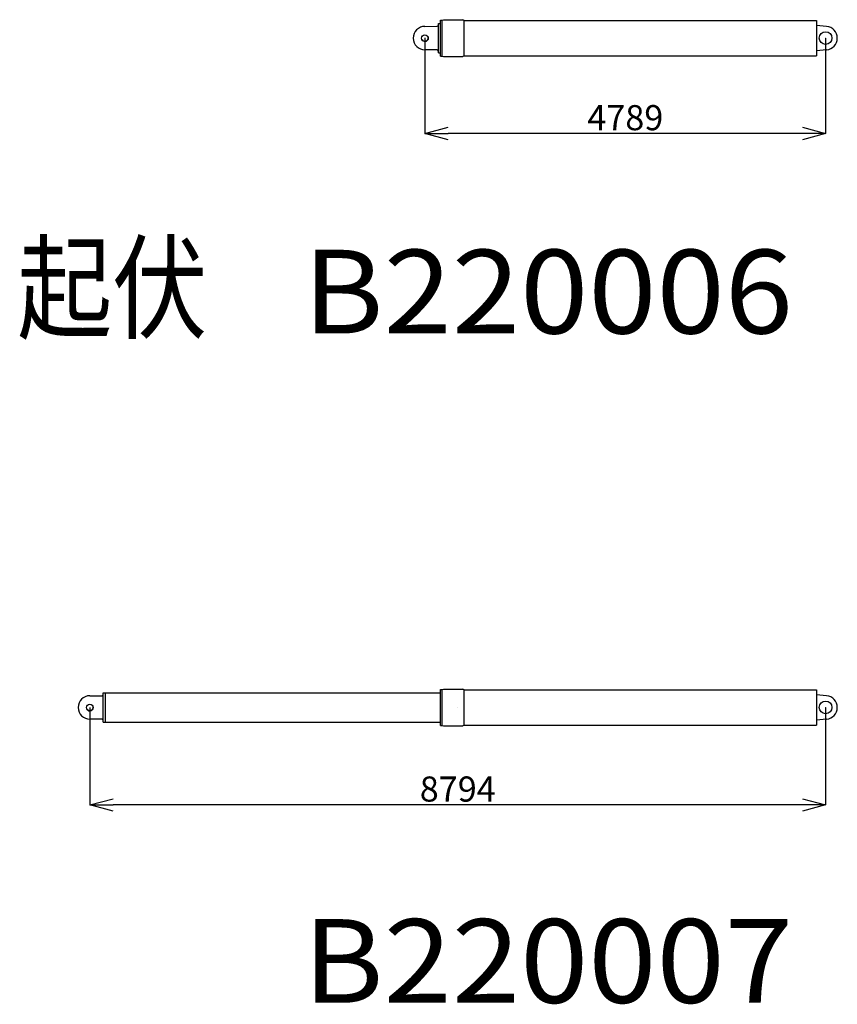
# Model space of a CAD drawing. Extents: x 129 to 69770, y -18 to 34450.
# Drawn here: x 17676 to 27449, y 21649 to 33413 of the extents above; entities that cross this region are included whole.
import ezdxf

# ---------------------------------------------------------------- set-up
doc = ezdxf.new("R2010")
doc.units = 0
doc.header["$PDMODE"] = 35
doc.linetypes.add('DASHED', pattern=[19.05, 12.7, -6.35])
doc.layers.get('0').update_dxf_attribs({"linetype": 'CONTINUOUS'})
doc.layers.get('DEFPOINTS').update_dxf_attribs({"linetype": 'CONTINUOUS'})
doc.layers.add('LY_1', color=7, linetype='CONTINUOUS')
doc.styles.add('MX_NOTE_STANDARD', font='txt.shx', dxfattribs={"bigfont": 'bigfont.shx'})
doc.dimstyles.new('MXDIMSTYLE', dxfattribs={"dimtxt": 2.8, "dimasz": 2.5, "dimexe": 1, "dimexo": 0.5, "dimgap": 0.5, "dimtad": 1, "dimtxsty": 'MX_NOTE_STANDARD', "dimblk1": 'OPEN30', "dimblk2": 'OPEN30', "dimsah": 1, "dimcen": 2.5, "dimazin": 3, "dimtfac": 1, "dimtmove": 0, "dimatfit": 3, "dimtzin": 0})

# ---------------------------------------------------------------- blocks, each defined once
blk = doc.blocks.new('_OPEN30')
at = {"color": 0, "linetype": 'BYBLOCK'}
for p, q in [((-1, 0.267949), (0, 0)), ((0, 0), (-1, -0.267949)), ((0, 0), (-1, 0))]:
    blk.add_line(p, q, dxfattribs=at)
blk = doc.blocks.new('*D7')
at = {"layer": 'DEFPOINTS', "color": 0, "linetype": 'CONTINUOUS'}
for p in [(18515.336774, 25195.957253), (27309.336774, 25195.957253), (18515.336774, 24031.798317)]:
    blk.add_point(p, dxfattribs=at)
at = {"layer": 'LY_1', "color": 0, "linetype": 'CONTINUOUS'}
for p, q in [((18515.336774, 25195.457253), (18515.336774, 24030.798317)), ((27309.336774, 25195.457253), (27309.336774, 24030.798317)), ((27032.336774, 24031.798317), (18792.336774, 24031.798317))]:
    blk.add_line(p, q, dxfattribs=at)
at = {"layer": 'LY_1', "color": 0, "linetype": 'CONTINUOUS', "xscale": 277, "yscale": 277, "zscale": 277, "rotation": 180}
blk.add_blockref('_OPEN30', (18515.336774, 24031.798317), dxfattribs=at)
at = {"layer": 'LY_1', "color": 0, "linetype": 'CONTINUOUS', "xscale": 277, "yscale": 277, "zscale": 277}
blk.add_blockref('_OPEN30', (27309.336774, 24031.798317), dxfattribs=at)
at = {"layer": 'LY_1', "color": 0, "linetype": 'CONTINUOUS', "insert": (22912.336774, 24182.298317), "char_height": 300, "attachment_point": 5, "style": 'MX_NOTE_STANDARD'}
blk.add_mtext('8794', dxfattribs=at)
blk = doc.blocks.new('*D8')
at = {"layer": 'DEFPOINTS', "color": 0, "linetype": 'CONTINUOUS'}
for p in [(22520.336801, 33193.320518), (27309.336801, 33193.320518), (22520.336801, 32053.320518)]:
    blk.add_point(p, dxfattribs=at)
at = {"layer": 'LY_1', "color": 0, "linetype": 'CONTINUOUS'}
for p, q in [((22520.336801, 33192.820518), (22520.336801, 32052.320518)), ((27309.336801, 33192.820518), (27309.336801, 32052.320518)), ((27032.336801, 32053.320518), (22797.336801, 32053.320518))]:
    blk.add_line(p, q, dxfattribs=at)
at = {"layer": 'LY_1', "color": 0, "linetype": 'CONTINUOUS', "xscale": 277, "yscale": 277, "zscale": 277, "rotation": 180}
blk.add_blockref('_OPEN30', (22520.336801, 32053.320518), dxfattribs=at)
at = {"layer": 'LY_1', "color": 0, "linetype": 'CONTINUOUS', "xscale": 277, "yscale": 277, "zscale": 277}
blk.add_blockref('_OPEN30', (27309.336801, 32053.320518), dxfattribs=at)
at = {"layer": 'LY_1', "color": 0, "linetype": 'CONTINUOUS', "insert": (24914.836801, 32203.820518), "char_height": 300, "attachment_point": 5, "style": 'MX_NOTE_STANDARD'}
blk.add_mtext('4789', dxfattribs=at)

msp = doc.modelspace()

# ---------------------------------------------------------------- linework, layer by layer
at = {"layer": 'LY_1', "color": 193, "linetype": 'CONTINUOUS'}
for p, q in [((22725.336686, 33408.3205), (22742.637034, 33413.320497)), ((22742.637034, 33413.320497), (22972.336711, 33413.32048)), ((22988.836974, 33403.32052), (22972.336711, 33413.32048)), ((22519.523536, 33333.318139), (22665.331889, 33334.16516)), ((22680.336542, 33367.320478), (22705.336474, 33367.320501)), ((22680.336602, 33019.320497), (22680.336542, 33367.320478)), ((22705.336727, 33408.320481), (22725.336649, 33408.320489)), ((22705.336727, 32978.320519), (22705.336727, 33408.320481)), ((22725.337671, 32978.32032), (22725.336686, 33408.3205)), ((22988.836828, 32983.320513), (22988.836897, 33377.612872)), ((22988.836897, 33377.612872), (22988.836974, 33403.32052)), ((22988.836974, 33403.32052), (27199.336819, 33403.320502)), ((27321.538617, 33332.787779), (27199.336815, 33343.479024)), ((27199.336819, 33403.320502), (27199.336819, 32983.320502)), ((22665.336595, 33053.320513), (22520.336591, 33053.320518)), ((22680.336602, 33019.320497), (22705.336535, 33019.320519)), ((22705.336727, 32978.320519), (22725.337014, 32978.320499)), ((22725.337014, 32978.32051), (22742.636859, 32973.320518)), ((22742.636859, 32973.320518), (22972.337023, 32973.320505)), ((22988.836828, 32983.320513), (22972.337023, 32973.320505)), ((22988.836828, 32983.320513), (27199.336795, 32983.320502)), ((27321.631381, 33053.861372), (27199.3368, 33043.161976)), ((22705.3367, 25410.957204), (22725.336622, 25410.957212)), ((22705.3367, 24980.957242), (22705.3367, 25410.957204)), ((22725.336659, 25410.957223), (22742.637007, 25415.95722)), ((22725.336719, 25384.637504), (22725.336659, 25410.957223)), ((22742.637007, 25415.95722), (22972.336684, 25415.957203)), ((22988.836947, 25405.957243), (22972.336684, 25415.957203)), ((18514.523509, 25335.954862), (18660.331862, 25336.801883)), ((18675.336514, 25369.957201), (18700.336447, 25369.957223)), ((18675.336574, 25021.957219), (18675.336514, 25369.957201)), ((18700.336458, 25020.957225), (18700.336432, 25370.957241)), ((18700.336498, 25370.957241), (22705.336742, 25370.958429)), ((22725.336986, 24980.957233), (22725.336719, 25384.637504)), ((22988.836801, 24985.957235), (22988.83687, 25380.249594)), ((22988.83687, 25380.249594), (22988.836947, 25405.957243)), ((22988.836947, 25405.957243), (27199.336791, 25405.957224)), ((27321.538589, 25335.424501), (27199.336788, 25346.115747)), ((27199.336791, 25405.957224), (27199.336791, 24985.957224)), ((18660.336568, 25055.957236), (18515.336563, 25055.957241)), ((18675.336574, 25021.957219), (18700.336508, 25021.957242)), ((18700.336458, 25020.957225), (22705.336214, 25020.958413)), ((22705.3367, 24980.957242), (22725.336986, 24980.957221)), ((22725.336986, 24980.957233), (22742.636831, 24975.957241)), ((22742.636831, 24975.957241), (22972.336996, 24975.957228)), ((22988.836801, 24985.957235), (22972.336996, 24975.957228)), ((22988.836801, 24985.957235), (27199.336768, 24985.957224)), ((27321.631353, 25056.498094), (27199.336773, 25045.798699))]:
    msp.add_line(p, q, dxfattribs=at)
at = {"layer": 'LY_1', "color": 203, "linetype": 'DASHED'}
for p, q in [((22988.836906, 33009.028162), (22988.836974, 33403.32052)), ((22705.336768, 33043.320499), (22705.336505, 33193.320495)), ((22988.836828, 32983.320513), (22988.836906, 33009.028162)), ((22705.336478, 25195.957218), (22705.336704, 25345.957248)), ((22988.836878, 25011.664884), (22988.836947, 25405.957243)), ((22705.33674, 25045.957221), (22705.336478, 25195.957218)), ((22988.836801, 24985.957235), (22988.836878, 25011.664884))]:
    msp.add_line(p, q, dxfattribs=at)
at = {"layer": 'LY_1', "color": 193, "linetype": 'CONTINUOUS'}
for centre, radius in [((22520.336801, 33193.320502), 40), ((27309.336801, 33193.320502), 75.980759), ((18515.336774, 25195.957224), 40), ((27309.336774, 25195.957224), 75.980759)]:
    msp.add_circle(centre, radius, dxfattribs=at)
for centre, radius, start, end in [((22520.336801, 33193.320502), 140, 90.332835, 269.999987), ((22665.336795, 33349.165206), 14.999765, 270.332835, 0.332835), ((27309.336801, 33193.320502), 140.00002, 274.961892, 85.000012), ((22520.336801, 33193.320502), 40, 208.647896, 28.647886), ((27309.336801, 33193.320502), 80, 331.684928, 331.874998), ((22665.336817, 33038.320505), 15, 359.999998, 89.999995), ((18515.336774, 25195.957224), 140, 90.332835, 269.999987), ((18660.336768, 25351.801929), 14.999765, 270.332835, 0.332835), ((27309.336774, 25195.957224), 140.00002, 274.961892, 85.000012), ((18515.336774, 25195.957224), 40, 208.647896, 28.647886), ((27309.336774, 25195.957224), 80, 331.684928, 331.874998), ((18660.33679, 25040.957228), 15, 359.999998, 89.999995)]:
    msp.add_arc(centre, radius, start, end, dxfattribs=at)
at = {"layer": 'LY_1', "color": 20, "linetype": 'CONTINUOUS'}
for p in [(22520.336801, 33193.320502), (27309.336801, 33193.320502), (18515.336774, 25195.957224), (22912.336774, 25195.957224), (27309.336774, 25195.957224)]:
    msp.add_point(p, dxfattribs=at)

# ---------------------------------------------------------------- texts
at = {"layer": 'LY_1', "color": 7, "linetype": 'CONTINUOUS', "char_height": 1000, "style": 'MX_NOTE_STANDARD'}
for s, insert, attachment_point in [('\\W0.833;\\A1;起伏', (17646.288795, 30207.966669), 4), ('\\W1.077;\\A1;B220006', (21060.953111, 29664.450164), 7), ('\\W1.077;\\A1;B220007', (21060.953084, 21667.086887), 7)]:
    msp.add_mtext(s, dxfattribs=dict(at, insert=insert, attachment_point=attachment_point))

# ---------------------------------------------------------------- dimensions: what is measured, and where the dimension line sits
at = {"layer": 'LY_1', "color": 7, "linetype": 'CONTINUOUS'}
for base, p1, p2, picture, middle in [((22520.336801, 32053.320518), (27309.336801, 33193.320518), (22520.336801, 33193.320518), '*D8', (24914.836801, 32053.320518)), ((18515.336774, 24031.798317), (27309.336774, 25195.957253), (18515.336774, 25195.957253), '*D7', (22912.336774, 24031.798317))]:
    dim = msp.add_linear_dim(base=base, p1=p1, p2=p2, dimstyle='MXDIMSTYLE', override={"dimtxt": 300, "dimasz": 277, "dimdec": 1, "dimtzin": 8}, dxfattribs=at)
    dim.commit()
    dim.dimension.update_dxf_attribs({"geometry": picture, "text_midpoint": middle, "dimtype": 160})

doc.saveas('drawing.dxf')
